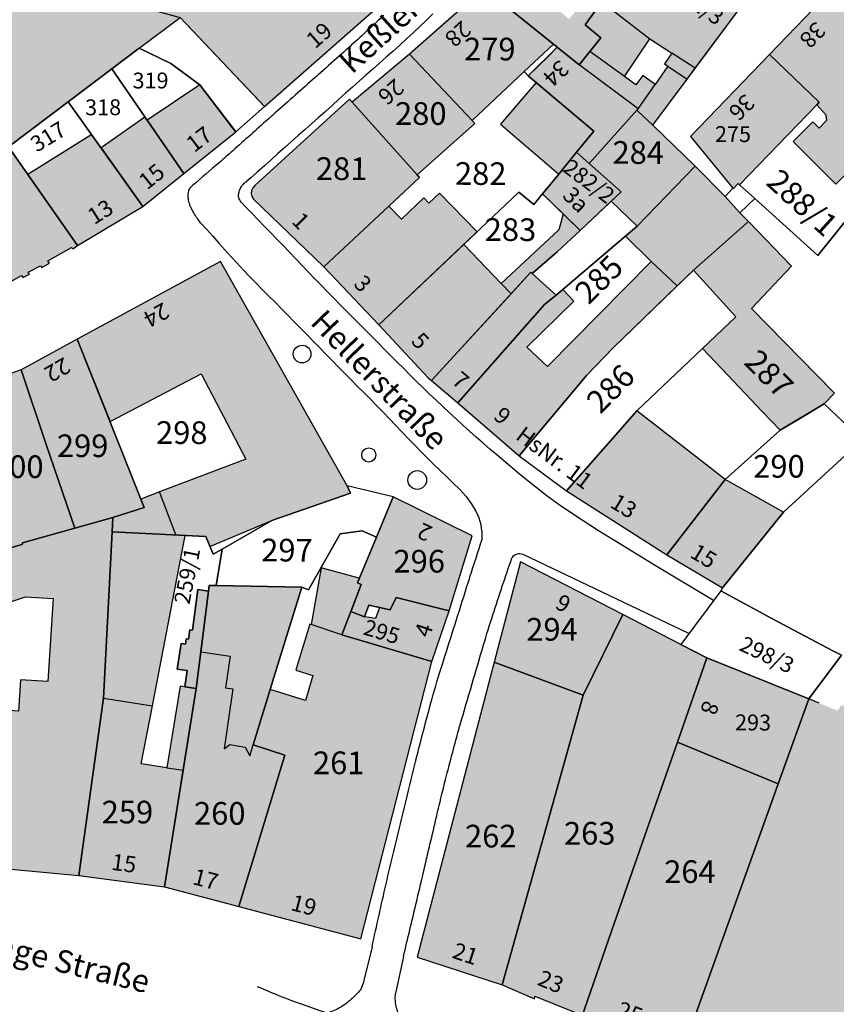
# Model space of a CAD drawing. Units: metres. Extents: x 4416564 to 4425696, y 5528693 to 5532257.
# Drawn here: x 4420330 to 4420420, y 5529015 to 5529124 of the extents above; entities that cross this region are included whole.
import ezdxf

# ---------------------------------------------------------------- set-up
doc = ezdxf.new("R2010")
doc.units = ezdxf.units.M
doc.layers.add('00_Flurstück', color=7, linetype='Continuous', lineweight=30, true_color=0x1f1f1f)
for name, color, linetype in [('00_Flurstücksnummer', 251, 'Continuous'), ('00_Gebäude', 251, 'Continuous'), ('00_Gebäude-FL', 254, 'Continuous'), ('00_Gebäudenummer', 251, 'Continuous'), ('00_Straßen', 253, 'Continuous'), ('00_Straßennamen', 251, 'Continuous')]:
    doc.layers.add(name, color=color, linetype=linetype)
doc.styles.add('Arial', font='arial.ttf')
doc.styles.add('Arial (bold)', font='arialbd.ttf')
doc.styles.add('Arial (italic)', font='ariali.ttf')

msp = doc.modelspace()

# ---------------------------------------------------------------- hatches: boundary and pattern name
at = {"layer": '00_Gebäude-FL'}
for points in [[(4420351.47, 5529144), (4420337.15, 5529127.07), (4420347.25, 5529124.3), (4420356.08, 5529114.97), (4420356.56, 5529114.46), (4420371.15, 5529127.32)], [(4420393.48, 5529125.98), (4420393.75, 5529126.02), (4420399.05, 5529121.93), (4420401.49, 5529120.36), (4420404.06, 5529118.71), (4420409.78, 5529126.4), (4420402.99, 5529131.39), (4420399.12, 5529134.08)], [(4420335.27, 5529098.94), (4420335.4, 5529098.77), (4420335.95, 5529099.16), (4420330.45, 5529106.98), (4420328.31, 5529110.02), (4420334.92, 5529115), (4420339.71, 5529118.62), (4420342.74, 5529120.91), (4420347.25, 5529124.3), (4420337.15, 5529127.07), (4420328.88, 5529131.11), (4420326.1, 5529132.94), (4420316.13, 5529125.61), (4420312.78, 5529122.88), (4420309.62, 5529120.31), (4420304.64, 5529115.83), (4420306.12, 5529113.04), (4420308.8, 5529108), (4420308.95, 5529107.71), (4420314.43, 5529100.27), (4420315.62, 5529098.66), (4420316.5, 5529096.7), (4420317.99, 5529094.05), (4420319.81, 5529090.81), (4420319.98, 5529090.4), (4420320.63, 5529090.73), (4420320.51, 5529090.95), (4420323.18, 5529092.46), (4420323.28, 5529092.26), (4420323.96, 5529092.6), (4420323.8, 5529092.8), (4420325.43, 5529093.6), (4420325.58, 5529093.41), (4420326.29, 5529093.72), (4420326.12, 5529093.91), (4420327.62, 5529094.69), (4420327.72, 5529094.48), (4420328.45, 5529094.82), (4420328.32, 5529095.03), (4420329.75, 5529095.83), (4420329.89, 5529095.63), (4420330.65, 5529096), (4420330.49, 5529096.2), (4420331.85, 5529096.92), (4420332, 5529096.73), (4420332.86, 5529097.18), (4420332.65, 5529097.45)], [(4420388.42, 5529121.33), (4420380.77, 5529127.51), (4420372.56, 5529120.25), (4420379.46, 5529112.93), (4420385.19, 5529118.32)], [(4420417.04, 5529112.79), (4420414.85, 5529110.6), (4420419.58, 5529105.89), (4420429.03, 5529115.37), (4420428.6, 5529117.81), (4420419.06, 5529127.28), (4420412.25, 5529120.21), (4420417.72, 5529114.94), (4420417.45, 5529114.66), (4420418.46, 5529113.54), (4420418.55, 5529112.92), (4420417.73, 5529112.1)], [(4420393.75, 5529126.02), (4420391.92, 5529123.47), (4420393.65, 5529122.05), (4420392.43, 5529120.53), (4420396.27, 5529117.77), (4420399.05, 5529121.93)], [(4420379.46, 5529112.93), (4420372.56, 5529120.25), (4420366.22, 5529114.96), (4420373.39, 5529106.95), (4420379.76, 5529112.61)], [(4420386.51, 5529117.11), (4420392.87, 5529111.75), (4420390.97, 5529109.43), (4420392.35, 5529108.2), (4420397.62, 5529114.08), (4420397.75, 5529114.23), (4420391.25, 5529119.05), (4420388.82, 5529121.01), (4420387.83, 5529120), (4420385.65, 5529117.84)], [(4420391.25, 5529119.05), (4420397.75, 5529114.23), (4420399.62, 5529116.9), (4420398.26, 5529117.89), (4420397.51, 5529116.87), (4420396.27, 5529117.77), (4420392.43, 5529120.53)], [(4420401.03, 5529118.93), (4420403.16, 5529117.5), (4420404.06, 5529118.71), (4420401.49, 5529120.36), (4420400.66, 5529119.18)], [(4420412.25, 5529120.21), (4420403.52, 5529111.15), (4420408.21, 5529105.47), (4420408.27, 5529105.42), (4420408.78, 5529105.99), (4420408.95, 5529105.84), (4420417.45, 5529114.66), (4420417.72, 5529114.94)], [(4420399.62, 5529116.9), (4420397.75, 5529114.23), (4420397.62, 5529114.08), (4420397.69, 5529114.01), (4420399.38, 5529112.42), (4420403.16, 5529117.5), (4420401.03, 5529118.93)], [(4420382.58, 5529112.54), (4420389, 5529107.02), (4420390.97, 5529109.43), (4420392.87, 5529111.75), (4420386.51, 5529117.11)], [(4420353.38, 5529111.66), (4420352.92, 5529112.27), (4420349.44, 5529116.86), (4420343.61, 5529112.95), (4420347.66, 5529107.07)], [(4420373.39, 5529106.95), (4420366.22, 5529114.96), (4420365.93, 5529115.29), (4420355.48, 5529105.77), (4420355.25, 5529105.52), (4420355.11, 5529105.21), (4420355.08, 5529104.88), (4420355.16, 5529104.55), (4420355.34, 5529104.26), (4420363.09, 5529096.81), (4420370.27, 5529103.5), (4420373.65, 5529106.66)], [(4420397.69, 5529114.01), (4420397.62, 5529114.08), (4420392.35, 5529108.2), (4420395.88, 5529105.05), (4420394.78, 5529104.02), (4420397.67, 5529101.27), (4420404.05, 5529107.88), (4420399.38, 5529112.42)], [(4420343.61, 5529112.95), (4420343.37, 5529113.29), (4420338.56, 5529109.9), (4420343.15, 5529103.45), (4420347.66, 5529107.07)], [(4420343.15, 5529103.45), (4420338.56, 5529109.9), (4420337.51, 5529111.37), (4420330.45, 5529106.98), (4420335.95, 5529099.16)], [(4420389, 5529107.02), (4420387.23, 5529104.86), (4420389.5, 5529102.62), (4420391.35, 5529100.79), (4420394.78, 5529104.02), (4420395.88, 5529105.05), (4420392.35, 5529108.2), (4420390.97, 5529109.43)], [(4420402.05, 5529094.68), (4420403.86, 5529096.43), (4420409.92, 5529101.8), (4420408.97, 5529102.75), (4420407.64, 5529104.2), (4420407.34, 5529104.53), (4420404.05, 5529107.88), (4420397.67, 5529101.27), (4420396.38, 5529100.18), (4420399.21, 5529097.37)], [(4420370.27, 5529103.5), (4420363.09, 5529096.81), (4420369.16, 5529090.4), (4420378.53, 5529099.27), (4420379.99, 5529100.65), (4420375.85, 5529104.93), (4420374.68, 5529103.8), (4420374.11, 5529104.39), (4420371.68, 5529102.04)], [(4420388.83, 5529098.43), (4420391.35, 5529100.79), (4420389.5, 5529102.62), (4420389.02, 5529100.87), (4420382.64, 5529094.97), (4420383.75, 5529093.81), (4420385.94, 5529096.2), (4420386.09, 5529096.04)], [(4420406.99, 5529085.55), (4420411.45, 5529080.85), (4420413.41, 5529078.78), (4420415.21, 5529079.86), (4420418.28, 5529081.69), (4420419.41, 5529082.88), (4420419.25, 5529083.04), (4420410.25, 5529092.2), (4420414.68, 5529096.88), (4420409.92, 5529101.8), (4420403.86, 5529096.43), (4420408.55, 5529091.28), (4420404.87, 5529087.79)], [(4420378.53, 5529099.27), (4420369.16, 5529090.4), (4420374.6, 5529084.57), (4420374.98, 5529084.25), (4420383.75, 5529093.81), (4420382.64, 5529094.97)], [(4420354.48, 5529075.59), (4420344.98, 5529071.98), (4420346.79, 5529067.23), (4420347.79, 5529067.17), (4420350.09, 5529067.05), (4420350.54, 5529065.96), (4420357.35, 5529068.84), (4420366.03, 5529071.84), (4420365.66, 5529072.63), (4420351.69, 5529097.38), (4420335.91, 5529088.8), (4420339.52, 5529079.74), (4420349.57, 5529084.99)], [(4420387.44, 5529092.64), (4420377.88, 5529081.81), (4420384.65, 5529075.97), (4420392.07, 5529084.8), (4420395.01, 5529087.87), (4420402.05, 5529094.68), (4420399.21, 5529097.37), (4420387.76, 5529085.81), (4420385.47, 5529087.93), (4420390.67, 5529093.01), (4420389.47, 5529094.31), (4420388.71, 5529093.66)], [(4420387.44, 5529092.64), (4420388.71, 5529093.66), (4420386.09, 5529096.04), (4420385.94, 5529096.2), (4420383.75, 5529093.81), (4420374.98, 5529084.25), (4420377.88, 5529081.81)], [(4420339.52, 5529079.74), (4420335.91, 5529088.8), (4420329.71, 5529085.42), (4420332.49, 5529077.2), (4420335.62, 5529067.97), (4420339.84, 5529069.14), (4420343.3, 5529070.25), (4420342.92, 5529071.19)], [(4420328.39, 5529065.76), (4420329.84, 5529066.19), (4420329.85, 5529066.37), (4420335.62, 5529067.97), (4420332.49, 5529077.2), (4420329.71, 5529085.42), (4420323.28, 5529083.21), (4420325.43, 5529075.89), (4420326.56, 5529072.01)], [(4420389.85, 5529072.08), (4420400.94, 5529065.05), (4420407.34, 5529073.34), (4420405.67, 5529074.65), (4420400.4, 5529078.75), (4420397.63, 5529080.91), (4420395.02, 5529077.95)], [(4420343.3, 5529070.25), (4420339.84, 5529069.14), (4420339.75, 5529067.59), (4420346.79, 5529067.23), (4420344.98, 5529071.98), (4420342.92, 5529071.19)], [(4420367.01, 5529062.45), (4420366.8, 5529061.94), (4420367.2, 5529061.75), (4420366.17, 5529059.04), (4420366.07, 5529058.78), (4420367.58, 5529058.21), (4420368.07, 5529059.48), (4420369.24, 5529059.23), (4420370.41, 5529058.99), (4420371.07, 5529060.32), (4420376.92, 5529058.86), (4420379.47, 5529067.13), (4420370.74, 5529071.42), (4420368.89, 5529066.97)], [(4420338.79, 5529049.25), (4420344.19, 5529048.39), (4420347.79, 5529067.17), (4420346.79, 5529067.23), (4420339.75, 5529067.59)], [(4420366.8, 5529061.94), (4420367.01, 5529062.45), (4420362.81, 5529063.62), (4420361.69, 5529057.37), (4420365.09, 5529056.22), (4420366.07, 5529058.78), (4420366.17, 5529059.04), (4420367.2, 5529061.75)], [(4420352.24, 5529050.38), (4420353.07, 5529050.25), (4420352.09, 5529043.63), (4420352.73, 5529044.12), (4420354.42, 5529043.83), (4420354.95, 5529042.88), (4420355.31, 5529044.08), (4420357.19, 5529050.18), (4420358.04, 5529052.94), (4420358.19, 5529053.43), (4420360.67, 5529061.49), (4420351.21, 5529061.66), (4420350.47, 5529061.65), (4420350.39, 5529061.05), (4420349.54, 5529054.33), (4420352.75, 5529053.86)], [(4420349.19, 5529061.23), (4420348.61, 5529056.73), (4420348.32, 5529056.77), (4420348.19, 5529055.75), (4420347.93, 5529055.79), (4420347.86, 5529055.19), (4420347.35, 5529055.25), (4420346.93, 5529052.44), (4420348.01, 5529052.29), (4420347.77, 5529050.48), (4420349.01, 5529050.3), (4420349.54, 5529054.33), (4420350.39, 5529061.05)], [(4420368.8, 5529058.02), (4420367.58, 5529058.21), (4420366.07, 5529058.78), (4420365.09, 5529056.22), (4420375.02, 5529053.28), (4420376.92, 5529058.86), (4420371.07, 5529060.32), (4420370.41, 5529058.99), (4420369.24, 5529059.23)], [(4420386.34, 5529016.08), (4420386.38, 5529016.36), (4420391.47, 5529014.32), (4420391.37, 5529014.05), (4420391.52, 5529013.99), (4420394.83, 5529023.53), (4420397.11, 5529030.09), (4420398.51, 5529034.11), (4420402.09, 5529044.39), (4420405.33, 5529053.7), (4420402.46, 5529055.17), (4420396.06, 5529058.47), (4420391.68, 5529049.56), (4420382.77, 5529017.61)], [(4420375.02, 5529053.28), (4420365.09, 5529056.22), (4420361.69, 5529057.37), (4420361.57, 5529057.41), (4420360.16, 5529052.83), (4420360.01, 5529052.33), (4420361.9, 5529051.75), (4420361.06, 5529048.99), (4420357.19, 5529050.18), (4420355.31, 5529044.08), (4420358.79, 5529042.96), (4420353.73, 5529026.25), (4420367.19, 5529022.7)], [(4420355.31, 5529044.08), (4420354.95, 5529042.88), (4420354.42, 5529043.83), (4420352.73, 5529044.12), (4420352.09, 5529043.63), (4420353.07, 5529050.25), (4420352.24, 5529050.38), (4420352.75, 5529053.86), (4420349.54, 5529054.33), (4420349.01, 5529050.3), (4420347.58, 5529041.3), (4420345.53, 5529028.42), (4420353.73, 5529026.25), (4420358.79, 5529042.96)], [(4420347.77, 5529050.48), (4420347.25, 5529050.55), (4420345.8, 5529041.57), (4420347.58, 5529041.3), (4420349.01, 5529050.3)], [(4420344.19, 5529048.39), (4420338.79, 5529049.25), (4420336.07, 5529029.67), (4420345.53, 5529028.42), (4420347.58, 5529041.3), (4420345.8, 5529041.57), (4420342.96, 5529041.99)], [(4420416.58, 5529049.15), (4420413.22, 5529039.78), (4420402.47, 5529009.8), (4420423.7, 5529002.1), (4420429.26, 5529014.48), (4420436.79, 5529031.22), (4420440.52, 5529038.62), (4420420.2, 5529048.48), (4420419.75, 5529047.86), (4420417.71, 5529048.69)], [(4420394.83, 5529023.53), (4420391.52, 5529013.99), (4420392.75, 5529013.48), (4420392.84, 5529013.73), (4420402.47, 5529009.8), (4420413.22, 5529039.78), (4420402.09, 5529044.39), (4420398.51, 5529034.11), (4420397.11, 5529030.09)]]:
    msp.add_hatch(color=256, dxfattribs=at).paths.add_polyline_path(points)
h = msp.add_hatch(color=256, dxfattribs=at)
h.paths.add_polyline_path([(4420384.52, 5529133.09), (4420380.39, 5529127.76), (4420380.77, 5529127.51), (4420388.42, 5529121.33), (4420388.82, 5529121.01), (4420391.25, 5529119.05), (4420392.43, 5529120.53), (4420393.65, 5529122.05), (4420391.92, 5529123.47), (4420393.75, 5529126.02), (4420393.48, 5529125.98)])
h.paths.add_polyline_path([(4420390.04, 5529126.89), (4420391.46, 5529125.73), (4420390.16, 5529124.12), (4420388.73, 5529125.28)])
h = msp.add_hatch(color=256, dxfattribs=at)
h.paths.add_polyline_path([(4420339.84, 5529069.14), (4420335.62, 5529067.97), (4420329.85, 5529066.37), (4420329.84, 5529066.19), (4420328.39, 5529065.76), (4420315.97, 5529062.13), (4420316.27, 5529058.13), (4420316.67, 5529052.8), (4420316.96, 5529048.94), (4420316.94, 5529047.21), (4420316.72, 5529031.49), (4420336.07, 5529029.67), (4420338.79, 5529049.25), (4420339.75, 5529067.59)])
h.paths.add_polyline_path([(4420330.19, 5529060.42), (4420333.23, 5529060.23), (4420332.65, 5529051.07), (4420329.63, 5529051.26), (4420329.41, 5529047.8), (4420326.96, 5529048), (4420327.14, 5529050.34), (4420323.61, 5529050.62), (4420323.59, 5529050.36), (4420320.97, 5529050.57), (4420321.51, 5529057.55)])

# ---------------------------------------------------------------- linework, layer by layer
at = {"layer": '00_Flurstück', "flags": 128}
for points in [[(4420337.15, 5529127.07), (4420347.25, 5529124.3), (4420356.56, 5529114.46), (4420371.15, 5529127.32), (4420351.47, 5529144), (4420337.15, 5529127.07)], [(4420385.65, 5529117.84), (4420392.87, 5529111.75), (4420390.97, 5529109.43), (4420392.35, 5529108.2), (4420397.62, 5529114.08), (4420397.69, 5529114.01), (4420399.38, 5529112.42), (4420403.16, 5529117.5), (4420409.78, 5529126.4), (4420402.99, 5529131.39), (4420399.12, 5529134.08), (4420393.48, 5529125.98), (4420393.75, 5529126.02), (4420391.92, 5529123.47), (4420393.65, 5529122.05), (4420391.25, 5529119.05), (4420388.82, 5529121.01), (4420385.65, 5529117.84)], [(4420393.75, 5529126.02), (4420393.48, 5529125.98), (4420384.52, 5529133.09), (4420380.39, 5529127.76), (4420380.77, 5529127.51), (4420388.42, 5529121.33), (4420388.82, 5529121.01), (4420391.25, 5529119.05), (4420393.65, 5529122.05), (4420391.92, 5529123.47), (4420393.75, 5529126.02)], [(4420410.63, 5529104.32), (4420417.58, 5529098.04), (4420421.33, 5529102.72), (4420423.09, 5529101.59), (4420431.96, 5529095.82), (4420436.34, 5529110.52), (4420437.14, 5529110.2), (4420438.35, 5529114.85), (4420434.27, 5529117.28), (4420435.68, 5529121.86), (4420421.88, 5529129.62), (4420421.63, 5529129.76), (4420419.06, 5529127.28), (4420412.25, 5529120.21), (4420417.72, 5529114.94), (4420417.45, 5529114.66), (4420408.95, 5529105.84), (4420410.63, 5529104.32)], [(4420385.19, 5529118.32), (4420385.65, 5529117.84), (4420388.82, 5529121.01), (4420388.42, 5529121.33), (4420380.77, 5529127.51), (4420372.56, 5529120.25), (4420379.46, 5529112.93), (4420385.19, 5529118.32)], [(4420353.38, 5529111.66), (4420349.44, 5529116.86), (4420346.22, 5529119.23), (4420342.74, 5529120.91), (4420339.71, 5529118.62), (4420347.66, 5529107.07), (4420353.38, 5529111.66)], [(4420372.56, 5529120.25), (4420366.22, 5529114.96), (4420373.39, 5529106.95), (4420379.76, 5529112.61), (4420379.46, 5529112.93), (4420372.56, 5529120.25)], [(4420408.21, 5529105.47), (4420408.27, 5529105.42), (4420408.78, 5529105.99), (4420408.95, 5529105.84), (4420417.45, 5529114.66), (4420417.72, 5529114.94), (4420412.25, 5529120.21), (4420403.52, 5529111.15), (4420408.21, 5529105.47)], [(4420347.66, 5529107.07), (4420339.71, 5529118.62), (4420334.92, 5529115), (4420343.15, 5529103.45), (4420347.66, 5529107.07)], [(4420384.61, 5529105.02), (4420386.26, 5529103.68), (4420387.23, 5529104.86), (4420389, 5529107.02), (4420390.97, 5529109.43), (4420392.87, 5529111.75), (4420385.65, 5529117.84), (4420385.19, 5529118.32), (4420379.46, 5529112.93), (4420379.76, 5529112.61), (4420373.39, 5529106.95), (4420373.65, 5529106.66), (4420363.09, 5529096.81), (4420369.16, 5529090.4), (4420384.61, 5529105.02)], [(4420343.15, 5529103.45), (4420334.92, 5529115), (4420328.31, 5529110.02), (4420335.95, 5529099.16), (4420343.15, 5529103.45)], [(4420373.39, 5529106.95), (4420366.22, 5529114.96), (4420365.93, 5529115.29), (4420355.48, 5529105.77), (4420355.25, 5529105.52), (4420355.11, 5529105.21), (4420355.08, 5529104.88), (4420355.16, 5529104.55), (4420355.34, 5529104.26), (4420363.09, 5529096.81), (4420373.65, 5529106.66), (4420373.39, 5529106.95)], [(4420392.35, 5529108.2), (4420395.88, 5529105.05), (4420391.35, 5529100.79), (4420388.83, 5529098.43), (4420386.09, 5529096.04), (4420385.94, 5529096.2), (4420374.98, 5529084.25), (4420377.88, 5529081.81), (4420387.44, 5529092.64), (4420388.71, 5529093.66), (4420397.67, 5529101.27), (4420404.05, 5529107.88), (4420399.38, 5529112.42), (4420397.69, 5529114.01), (4420397.62, 5529114.08), (4420392.35, 5529108.2)], [(4420389, 5529107.02), (4420387.23, 5529104.86), (4420391.35, 5529100.79), (4420395.88, 5529105.05), (4420392.35, 5529108.2), (4420390.97, 5529109.43), (4420389, 5529107.02)], [(4420388.71, 5529093.66), (4420387.44, 5529092.64), (4420377.88, 5529081.81), (4420384.65, 5529075.97), (4420392.07, 5529084.8), (4420395.01, 5529087.87), (4420403.86, 5529096.43), (4420409.92, 5529101.8), (4420408.97, 5529102.75), (4420407.34, 5529104.53), (4420404.05, 5529107.88), (4420397.67, 5529101.27), (4420388.71, 5529093.66)], [(4420385.94, 5529096.2), (4420386.09, 5529096.04), (4420388.83, 5529098.43), (4420391.35, 5529100.79), (4420387.23, 5529104.86), (4420386.26, 5529103.68), (4420384.61, 5529105.02), (4420369.16, 5529090.4), (4420374.6, 5529084.57), (4420374.98, 5529084.25), (4420385.94, 5529096.2)], [(4420408.95, 5529105.84), (4420408.78, 5529105.99), (4420408.27, 5529105.42), (4420408.21, 5529105.47), (4420407.34, 5529104.53), (4420408.97, 5529102.75), (4420410.63, 5529104.32), (4420408.95, 5529105.84)], [(4420410.25, 5529092.2), (4420419.41, 5529082.88), (4420418.28, 5529081.69), (4420422.46, 5529077.7), (4420427.94, 5529082.72), (4420428.65, 5529084.7), (4420431.96, 5529095.82), (4420423.09, 5529101.59), (4420421.33, 5529102.72), (4420417.58, 5529098.04), (4420410.63, 5529104.32), (4420408.97, 5529102.75), (4420409.92, 5529101.8), (4420414.68, 5529096.88), (4420410.25, 5529092.2)], [(4420404.87, 5529087.79), (4420397.63, 5529080.91), (4420395.02, 5529077.95), (4420389.85, 5529072.08), (4420400.94, 5529065.05), (4420407.34, 5529073.34), (4420413.41, 5529078.78), (4420418.28, 5529081.69), (4420419.41, 5529082.88), (4420410.25, 5529092.2), (4420414.68, 5529096.88), (4420409.92, 5529101.8), (4420403.86, 5529096.43), (4420408.55, 5529091.28), (4420404.87, 5529087.79)], [(4420335.91, 5529088.8), (4420343.3, 5529070.25), (4420339.84, 5529069.14), (4420339.75, 5529067.59), (4420350.09, 5529067.05), (4420350.89, 5529065.1), (4420351.88, 5529065.67), (4420357.35, 5529068.84), (4420366.03, 5529071.84), (4420365.66, 5529072.63), (4420351.69, 5529097.38), (4420335.91, 5529088.8)], [(4420384.65, 5529075.97), (4420389.85, 5529072.08), (4420395.02, 5529077.95), (4420397.63, 5529080.91), (4420404.87, 5529087.79), (4420408.55, 5529091.28), (4420403.86, 5529096.43), (4420395.01, 5529087.87), (4420392.07, 5529084.8), (4420384.65, 5529075.97)], [(4420332.49, 5529077.2), (4420335.62, 5529067.97), (4420339.84, 5529069.14), (4420343.3, 5529070.25), (4420335.91, 5529088.8), (4420329.71, 5529085.42), (4420332.49, 5529077.2)], [(4420326.56, 5529072.01), (4420328.39, 5529065.76), (4420329.84, 5529066.19), (4420329.85, 5529066.37), (4420335.62, 5529067.97), (4420332.49, 5529077.2), (4420329.71, 5529085.42), (4420323.28, 5529083.21), (4420325.43, 5529075.89), (4420326.56, 5529072.01)], [(4420400.94, 5529065.05), (4420407.08, 5529061.4), (4420413.78, 5529069.73), (4420422.46, 5529077.7), (4420418.28, 5529081.69), (4420413.41, 5529078.78), (4420407.34, 5529073.34), (4420400.94, 5529065.05)], [(4420370.74, 5529071.42), (4420365.66, 5529072.63), (4420366.03, 5529071.84), (4420357.35, 5529068.84), (4420351.88, 5529065.67), (4420351.21, 5529061.66), (4420360.67, 5529061.49), (4420361.39, 5529061.17), (4420364.91, 5529067.37), (4420367.33, 5529067.67), (4420368.89, 5529066.97), (4420370.74, 5529071.42)], [(4420370.41, 5529058.99), (4420371.07, 5529060.32), (4420376.92, 5529058.86), (4420379.47, 5529067.13), (4420370.74, 5529071.42), (4420368.89, 5529066.97), (4420366.8, 5529061.94), (4420367.2, 5529061.75), (4420366.07, 5529058.78), (4420367.58, 5529058.21), (4420368.07, 5529059.48), (4420370.41, 5529058.99)], [(4420338.79, 5529049.25), (4420339.75, 5529067.59), (4420339.84, 5529069.14), (4420335.62, 5529067.97), (4420329.85, 5529066.37), (4420329.84, 5529066.19), (4420328.39, 5529065.76), (4420315.97, 5529062.13), (4420316.96, 5529048.94), (4420316.72, 5529031.49), (4420336.07, 5529029.67), (4420338.79, 5529049.25)], [(4420345.53, 5529028.42), (4420349.01, 5529050.3), (4420347.77, 5529050.48), (4420348.01, 5529052.29), (4420346.93, 5529052.44), (4420347.35, 5529055.25), (4420347.86, 5529055.19), (4420347.93, 5529055.79), (4420348.19, 5529055.75), (4420348.32, 5529056.77), (4420348.61, 5529056.73), (4420349.19, 5529061.23), (4420350.39, 5529061.05), (4420350.47, 5529061.65), (4420351.21, 5529061.66), (4420351.88, 5529065.67), (4420350.89, 5529065.1), (4420350.09, 5529067.05), (4420339.75, 5529067.59), (4420338.79, 5529049.25), (4420336.07, 5529029.67), (4420345.53, 5529028.42)], [(4420366.07, 5529058.78), (4420367.2, 5529061.75), (4420366.8, 5529061.94), (4420368.89, 5529066.97), (4420367.33, 5529067.67), (4420364.91, 5529067.37), (4420361.39, 5529061.17), (4420360.67, 5529061.49), (4420358.19, 5529053.43), (4420355.31, 5529044.08), (4420358.79, 5529042.96), (4420353.73, 5529026.25), (4420367.19, 5529022.7), (4420375.02, 5529053.28), (4420365.09, 5529056.22), (4420366.07, 5529058.78)], [(4420391.68, 5529049.56), (4420396.06, 5529058.47), (4420384.79, 5529064.28), (4420381.89, 5529053.19), (4420391.68, 5529049.56)], [(4420351.21, 5529061.66), (4420350.47, 5529061.65), (4420350.39, 5529061.05), (4420349.01, 5529050.3), (4420345.53, 5529028.42), (4420353.73, 5529026.25), (4420358.79, 5529042.96), (4420355.31, 5529044.08), (4420358.19, 5529053.43), (4420360.67, 5529061.49), (4420351.21, 5529061.66)], [(4420347.35, 5529055.25), (4420346.93, 5529052.44), (4420348.01, 5529052.29), (4420347.77, 5529050.48), (4420349.01, 5529050.3), (4420350.39, 5529061.05), (4420349.19, 5529061.23), (4420348.61, 5529056.73), (4420348.32, 5529056.77), (4420348.19, 5529055.75), (4420347.93, 5529055.79), (4420347.86, 5529055.19), (4420347.35, 5529055.25)], [(4420406.87, 5529061.08), (4420402.46, 5529055.17), (4420405.33, 5529053.7), (4420416.58, 5529049.15), (4420420.18, 5529053.97), (4420419.25, 5529054.46), (4420412.5, 5529058.03), (4420407.77, 5529060.59), (4420406.87, 5529061.08)], [(4420367.58, 5529058.21), (4420366.07, 5529058.78), (4420365.09, 5529056.22), (4420375.02, 5529053.28), (4420376.92, 5529058.86), (4420371.07, 5529060.32), (4420370.41, 5529058.99), (4420368.07, 5529059.48), (4420367.58, 5529058.21)], [(4420386.34, 5529016.08), (4420386.38, 5529016.36), (4420391.47, 5529014.32), (4420391.37, 5529014.05), (4420391.52, 5529013.99), (4420394.83, 5529023.53), (4420397.11, 5529030.09), (4420398.51, 5529034.11), (4420402.09, 5529044.39), (4420405.33, 5529053.7), (4420402.46, 5529055.17), (4420396.06, 5529058.47), (4420391.68, 5529049.56), (4420382.77, 5529017.61), (4420386.34, 5529016.08)], [(4420391.68, 5529049.56), (4420381.89, 5529053.19), (4420373.39, 5529020.67), (4420382.77, 5529017.61), (4420391.68, 5529049.56)], [(4420402.09, 5529044.39), (4420413.22, 5529039.78), (4420416.58, 5529049.15), (4420405.33, 5529053.7), (4420402.09, 5529044.39)], [(4420394.83, 5529023.53), (4420391.52, 5529013.99), (4420392.75, 5529013.48), (4420392.84, 5529013.73), (4420402.47, 5529009.8), (4420413.22, 5529039.78), (4420402.09, 5529044.39), (4420398.51, 5529034.11), (4420397.11, 5529030.09), (4420394.83, 5529023.53)]]:
    msp.add_lwpolyline(points, close=True, dxfattribs=at)
for points in [[(4420328.32, 5529095.03), (4420329.75, 5529095.83), (4420329.89, 5529095.63), (4420330.65, 5529096), (4420330.49, 5529096.2), (4420331.85, 5529096.92), (4420332, 5529096.73), (4420332.86, 5529097.18), (4420332.65, 5529097.45), (4420335.27, 5529098.94), (4420335.4, 5529098.77), (4420335.95, 5529099.16), (4420328.31, 5529110.02), (4420334.92, 5529115), (4420339.71, 5529118.62), (4420342.74, 5529120.91), (4420346.22, 5529119.23), (4420349.44, 5529116.86), (4420353.38, 5529111.66), (4420356.56, 5529114.46), (4420347.25, 5529124.3)], [(4420422.46, 5529077.7), (4420413.78, 5529069.73), (4420407.08, 5529061.4), (4420407.08, 5529061.4), (4420406.87, 5529061.08), (4420407.77, 5529060.59), (4420412.5, 5529058.03), (4420419.25, 5529054.46), (4420420.18, 5529053.97), (4420416.58, 5529049.15), (4420413.22, 5529039.78), (4420402.47, 5529009.8)]]:
    msp.add_lwpolyline(points, dxfattribs=at)
at = {"layer": '00_Gebäude'}
for p, q in [((4420380.77, 5529127.51), (4420372.56, 5529120.25)), ((4420396.27, 5529117.77), (4420399.05, 5529121.93)), ((4420401.03, 5529118.93), (4420399.62, 5529116.9)), ((4420386.51, 5529117.11), (4420382.58, 5529112.54)), ((4420399.38, 5529112.42), (4420403.16, 5529117.5)), ((4420397.69, 5529114.01), (4420397.62, 5529114.08)), ((4420347.66, 5529107.07), (4420353.38, 5529111.66)), ((4420391.35, 5529100.79), (4420394.78, 5529104.02)), ((4420386.09, 5529096.04), (4420388.83, 5529098.43)), ((4420363.09, 5529096.81), (4420369.16, 5529090.4)), ((4420402.05, 5529094.68), (4420403.86, 5529096.43)), ((4420329.71, 5529085.42), (4420323.28, 5529083.21)), ((4420342.92, 5529071.19), (4420339.52, 5529079.74)), ((4420354.48, 5529075.59), (4420344.98, 5529071.98)), ((4420389.85, 5529072.08), (4420400.94, 5529065.05)), ((4420350.39, 5529061.05), (4420349.19, 5529061.23)), ((4420369.24, 5529059.23), (4420368.8, 5529058.02)), ((4420368.8, 5529058.02), (4420367.58, 5529058.21)), ((4420417.71, 5529048.69), (4420416.58, 5529049.15)), ((4420336.07, 5529029.67), (4420345.53, 5529028.42)), ((4420382.77, 5529017.61), (4420386.34, 5529016.08))]:
    msp.add_line(p, q, dxfattribs=at)
at = {"layer": '00_Gebäude', "flags": 128}
for points in [[(4420404.06, 5529118.71), (4420409.78, 5529126.4), (4420402.99, 5529131.39), (4420399.12, 5529134.08), (4420393.48, 5529125.98)], [(4420393.48, 5529125.98), (4420384.52, 5529133.09), (4420380.39, 5529127.76), (4420380.77, 5529127.51), (4420388.42, 5529121.33), (4420388.82, 5529121.01)], [(4420337.15, 5529127.07), (4420347.25, 5529124.3), (4420356.08, 5529114.97), (4420356.56, 5529114.46), (4420371.15, 5529127.32)], [(4420417.04, 5529112.79), (4420414.85, 5529110.6), (4420419.58, 5529105.89), (4420429.03, 5529115.37), (4420428.6, 5529117.81), (4420419.06, 5529127.28), (4420412.25, 5529120.21)], [(4420393.75, 5529126.02), (4420391.92, 5529123.47), (4420393.65, 5529122.05), (4420392.43, 5529120.53)], [(4420393.48, 5529125.98), (4420393.75, 5529126.02), (4420399.05, 5529121.93), (4420401.49, 5529120.36)], [(4420330.45, 5529106.98), (4420328.31, 5529110.02), (4420334.92, 5529115), (4420339.71, 5529118.62), (4420342.74, 5529120.91), (4420347.25, 5529124.3)], [(4420379.46, 5529112.93), (4420385.19, 5529118.32), (4420388.42, 5529121.33)], [(4420397.75, 5529114.23), (4420399.62, 5529116.9), (4420398.26, 5529117.89), (4420397.51, 5529116.87), (4420396.27, 5529117.77), (4420392.43, 5529120.53), (4420391.25, 5529119.05)], [(4420353.38, 5529111.66), (4420352.92, 5529112.27), (4420349.44, 5529116.86), (4420343.61, 5529112.95)], [(4420366.22, 5529114.96), (4420365.93, 5529115.29), (4420355.48, 5529105.77), (4420355.25, 5529105.52), (4420355.11, 5529105.21), (4420355.08, 5529104.88), (4420355.16, 5529104.55), (4420355.34, 5529104.26), (4420363.09, 5529096.81), (4420370.27, 5529103.5), (4420373.65, 5529106.66), (4420373.39, 5529106.95)], [(4420404.05, 5529107.88), (4420399.38, 5529112.42), (4420397.69, 5529114.01)], [(4420417.45, 5529114.66), (4420418.46, 5529113.54), (4420418.55, 5529112.92), (4420417.73, 5529112.1), (4420417.04, 5529112.79)], [(4420382.58, 5529112.54), (4420389, 5529107.02), (4420390.97, 5529109.43)], [(4420338.56, 5529109.9), (4420337.51, 5529111.37), (4420330.45, 5529106.98), (4420335.95, 5529099.16), (4420343.15, 5529103.45)], [(4420392.35, 5529108.2), (4420395.88, 5529105.05), (4420394.78, 5529104.02), (4420397.67, 5529101.27)], [(4420409.92, 5529101.8), (4420408.97, 5529102.75), (4420407.64, 5529104.2), (4420407.34, 5529104.53), (4420404.05, 5529107.88), (4420397.67, 5529101.27), (4420396.38, 5529100.18), (4420399.21, 5529097.37)], [(4420389, 5529107.02), (4420387.23, 5529104.86), (4420389.5, 5529102.62)], [(4420378.53, 5529099.27), (4420379.99, 5529100.65), (4420375.85, 5529104.93), (4420374.68, 5529103.8), (4420374.11, 5529104.39), (4420371.68, 5529102.04), (4420370.27, 5529103.5)], [(4420388.83, 5529098.43), (4420391.35, 5529100.79), (4420389.5, 5529102.62), (4420389.02, 5529100.87), (4420382.64, 5529094.97)], [(4420328.32, 5529095.03), (4420329.75, 5529095.83), (4420329.89, 5529095.63), (4420330.65, 5529096), (4420330.49, 5529096.2), (4420331.85, 5529096.92), (4420332, 5529096.73), (4420332.86, 5529097.18), (4420332.65, 5529097.45), (4420335.27, 5529098.94)], [(4420335.27, 5529098.94), (4420335.4, 5529098.77), (4420335.95, 5529099.16)], [(4420378.53, 5529099.27), (4420369.16, 5529090.4), (4420374.6, 5529084.57), (4420374.98, 5529084.25)], [(4420383.75, 5529093.81), (4420382.64, 5529094.97), (4420378.53, 5529099.27)], [(4420346.79, 5529067.23), (4420347.79, 5529067.17), (4420350.09, 5529067.05), (4420350.54, 5529065.96), (4420357.35, 5529068.84), (4420366.03, 5529071.84), (4420365.66, 5529072.63), (4420351.69, 5529097.38), (4420335.91, 5529088.8), (4420339.52, 5529079.74), (4420349.57, 5529084.99), (4420354.48, 5529075.59)], [(4420388.71, 5529093.66), (4420386.09, 5529096.04), (4420385.94, 5529096.2), (4420383.75, 5529093.81), (4420374.98, 5529084.25), (4420377.88, 5529081.81)], [(4420335.91, 5529088.8), (4420329.71, 5529085.42), (4420332.49, 5529077.2), (4420335.62, 5529067.97), (4420339.84, 5529069.14)], [(4420407.34, 5529073.34), (4420405.67, 5529074.65), (4420400.4, 5529078.75), (4420397.63, 5529080.91), (4420395.02, 5529077.95), (4420389.85, 5529072.08)], [(4420316.72, 5529031.49), (4420336.07, 5529029.67), (4420338.79, 5529049.25), (4420339.75, 5529067.59)], [(4420328.39, 5529065.76), (4420329.84, 5529066.19), (4420329.85, 5529066.37), (4420335.62, 5529067.97)], [(4420338.79, 5529049.25), (4420344.19, 5529048.39), (4420347.79, 5529067.17)], [(4420367.01, 5529062.45), (4420362.81, 5529063.62), (4420361.69, 5529057.37)], [(4420349.19, 5529061.23), (4420348.61, 5529056.73), (4420348.32, 5529056.77), (4420348.19, 5529055.75), (4420347.93, 5529055.79), (4420347.86, 5529055.19), (4420347.35, 5529055.25), (4420346.93, 5529052.44), (4420348.01, 5529052.29), (4420347.77, 5529050.48), (4420349.01, 5529050.3), (4420349.54, 5529054.33)], [(4420320.97, 5529050.57), (4420321.51, 5529057.55), (4420330.19, 5529060.42), (4420333.23, 5529060.23), (4420332.65, 5529051.07), (4420329.63, 5529051.26), (4420329.41, 5529047.8), (4420326.96, 5529048), (4420327.14, 5529050.34)], [(4420366.07, 5529058.78), (4420365.09, 5529056.22), (4420375.02, 5529053.28), (4420376.92, 5529058.86)], [(4420405.33, 5529053.7), (4420402.46, 5529055.17), (4420396.06, 5529058.47)], [(4420365.09, 5529056.22), (4420361.69, 5529057.37), (4420361.57, 5529057.41), (4420360.16, 5529052.83), (4420360.01, 5529052.33), (4420361.9, 5529051.75), (4420361.06, 5529048.99), (4420357.19, 5529050.18)], [(4420355.31, 5529044.08), (4420358.79, 5529042.96), (4420353.73, 5529026.25), (4420367.19, 5529022.7), (4420375.02, 5529053.28)], [(4420381.89, 5529053.19), (4420373.39, 5529020.67), (4420382.77, 5529017.61), (4420391.68, 5529049.56)], [(4420349.01, 5529050.3), (4420347.58, 5529041.3), (4420345.53, 5529028.42), (4420353.73, 5529026.25)], [(4420347.77, 5529050.48), (4420347.25, 5529050.55), (4420345.8, 5529041.57), (4420347.58, 5529041.3)], [(4420345.8, 5529041.57), (4420342.96, 5529041.99), (4420344.19, 5529048.39)], [(4420386.34, 5529016.08), (4420386.38, 5529016.36), (4420391.47, 5529014.32), (4420391.37, 5529014.05), (4420391.52, 5529013.99), (4420394.83, 5529023.53), (4420397.11, 5529030.09), (4420398.51, 5529034.11), (4420402.09, 5529044.39)], [(4420391.52, 5529013.99), (4420392.75, 5529013.48), (4420392.84, 5529013.73), (4420402.47, 5529009.8), (4420413.22, 5529039.78)]]:
    msp.add_lwpolyline(points, dxfattribs=at)
for points in [[(4420379.46, 5529112.93), (4420372.56, 5529120.25), (4420366.22, 5529114.96), (4420373.39, 5529106.95), (4420379.76, 5529112.61), (4420379.46, 5529112.93)], [(4420386.51, 5529117.11), (4420392.87, 5529111.75), (4420390.97, 5529109.43), (4420392.35, 5529108.2), (4420397.62, 5529114.08), (4420397.75, 5529114.23), (4420391.25, 5529119.05), (4420388.82, 5529121.01), (4420387.83, 5529120), (4420385.65, 5529117.84), (4420386.51, 5529117.11)], [(4420401.03, 5529118.93), (4420403.16, 5529117.5), (4420404.06, 5529118.71), (4420401.49, 5529120.36), (4420400.66, 5529119.18), (4420401.03, 5529118.93)], [(4420412.25, 5529120.21), (4420403.52, 5529111.15), (4420408.21, 5529105.47), (4420408.27, 5529105.42), (4420408.78, 5529105.99), (4420408.95, 5529105.84), (4420417.45, 5529114.66), (4420417.72, 5529114.94), (4420412.25, 5529120.21)], [(4420343.61, 5529112.95), (4420343.37, 5529113.29), (4420338.56, 5529109.9), (4420343.15, 5529103.45), (4420347.66, 5529107.07), (4420343.61, 5529112.95)], [(4420406.99, 5529085.55), (4420411.45, 5529080.85), (4420413.41, 5529078.78), (4420415.21, 5529079.86), (4420418.28, 5529081.69), (4420419.41, 5529082.88), (4420419.25, 5529083.04), (4420410.25, 5529092.2), (4420414.68, 5529096.88), (4420409.92, 5529101.8), (4420403.86, 5529096.43), (4420408.55, 5529091.28), (4420404.87, 5529087.79), (4420406.99, 5529085.55)], [(4420387.44, 5529092.64), (4420377.88, 5529081.81), (4420384.65, 5529075.97), (4420392.07, 5529084.8), (4420395.01, 5529087.87), (4420402.05, 5529094.68), (4420399.21, 5529097.37), (4420387.76, 5529085.81), (4420385.47, 5529087.93), (4420390.67, 5529093.01), (4420389.47, 5529094.31), (4420388.71, 5529093.66), (4420387.44, 5529092.64)], [(4420400.94, 5529065.05), (4420407.08, 5529061.4), (4420413.78, 5529069.73), (4420407.34, 5529073.34), (4420400.94, 5529065.05)], [(4420343.3, 5529070.25), (4420339.84, 5529069.14), (4420339.75, 5529067.59), (4420346.79, 5529067.23), (4420344.98, 5529071.98), (4420342.92, 5529071.19), (4420343.3, 5529070.25)], [(4420367.01, 5529062.45), (4420366.8, 5529061.94), (4420367.2, 5529061.75), (4420366.17, 5529059.04), (4420366.07, 5529058.78), (4420367.58, 5529058.21), (4420368.07, 5529059.48), (4420369.24, 5529059.23), (4420370.41, 5529058.99), (4420371.07, 5529060.32), (4420376.92, 5529058.86), (4420379.47, 5529067.13), (4420370.74, 5529071.42), (4420368.89, 5529066.97), (4420367.01, 5529062.45)], [(4420391.68, 5529049.56), (4420396.06, 5529058.47), (4420384.79, 5529064.28), (4420381.89, 5529053.19), (4420391.68, 5529049.56)], [(4420352.24, 5529050.38), (4420353.07, 5529050.25), (4420352.09, 5529043.63), (4420352.73, 5529044.12), (4420354.42, 5529043.83), (4420354.95, 5529042.88), (4420355.31, 5529044.08), (4420357.19, 5529050.18), (4420358.04, 5529052.94), (4420358.19, 5529053.43), (4420360.67, 5529061.49), (4420351.21, 5529061.66), (4420350.47, 5529061.65), (4420350.39, 5529061.05), (4420349.54, 5529054.33), (4420352.75, 5529053.86), (4420352.24, 5529050.38)], [(4420416.58, 5529049.15), (4420405.33, 5529053.7), (4420402.09, 5529044.39), (4420413.22, 5529039.78), (4420416.58, 5529049.15)]]:
    msp.add_lwpolyline(points, close=True, dxfattribs=at)
at = {"layer": '00_Gebäude-FL'}
for points in [[(4420400.94, 5529065.05), (4420407.08, 5529061.4), (4420407.34, 5529073.34), (4420413.78, 5529069.73)], [(4420391.68, 5529049.56), (4420396.06, 5529058.47), (4420381.89, 5529053.19), (4420384.79, 5529064.28)], [(4420391.68, 5529049.56), (4420381.89, 5529053.19), (4420382.77, 5529017.61), (4420373.39, 5529020.67)], [(4420416.58, 5529049.15), (4420405.33, 5529053.7), (4420413.22, 5529039.78), (4420402.09, 5529044.39)]]:
    msp.add_solid(points, dxfattribs=at)
at = {"layer": '00_Straßen'}
for p, q in [((4420403.34549, 5529056.35668), (4420385.07, 5529065.07)), ((4420368.415, 5529021.835), (4420367.527, 5529018.088)), ((4420371.87, 5529020.75), (4420371.026, 5529016.842))]:
    msp.add_line(p, q, dxfattribs=at)
at = {"layer": '00_Straßen', "flags": 128}
for points in [[(4420369.70113, 5529124.52809, -0.00628813), (4420368.89914, 5529123.76319, -0.002523729), (4420366.8068, 5529121.83691, -0.003097388), (4420365.08443, 5529120.28664, -0.000052441), (4420362.725, 5529118.18971), (4420362.72499, 5529118.18971, -0.00015216), (4420361.91069, 5529117.4666), (4420361.91069, 5529117.4666, -0.000058648), (4420359.67023, 5529115.47874), (4420359.67024, 5529115.47875), (4420359.67023, 5529115.47875, 0.000039783), (4420357.42979, 5529113.4909), (4420357.42979, 5529113.4909, 0.000462736), (4420356.93854, 5529113.05415, -0.00005846), (4420353.05317, 5529109.59423), (4420353.05317, 5529109.59423, -0.003821564), (4420351.57498, 5529108.29832, -0.00191782), (4420348.6, 5529105.75)], [(4420354.08, 5529103.81, -0.0908566), (4420353.75849, 5529104.30196, -0.126868625), (4420353.69709, 5529104.72165, -0.053904489), (4420353.80026, 5529105.19443, -0.052346076), (4420354.00666, 5529105.64789, -0.063780471), (4420354.22208, 5529105.92597, -0.051495634), (4420354.56, 5529106.2)], [(4420349.51, 5529101.64, -0.015243084), (4420349.131, 5529102.13716, -0.025389637), (4420348.92836, 5529102.45325, -0.00508012), (4420348.58036, 5529103.07663, -0.012738859), (4420348.4505, 5529103.33005, -0.037802516), (4420348.30591, 5529103.70013, -0.02488943), (4420348.1584, 5529104.28479, -0.067121158), (4420348.13119, 5529104.71385, -0.052018303), (4420348.22741, 5529105.25918, -0.092942868), (4420348.33201, 5529105.46822, -0.055562367), (4420348.6, 5529105.75)], [(4420368.415, 5529021.835, -0.001759273), (4420369.96563, 5529028.74857, -0.003378412), (4420370.81, 5529032.34, -0.0000979), (4420373.17302, 5529042.08624, -0.0020088), (4420373.29, 5529042.56, -0.005403144), (4420374.90752, 5529048.71714, -0.008865998), (4420376, 5529052.44, -0.000733586), (4420376.13309, 5529052.86327, -0.00003853), (4420378.68, 5529060.92, -0.000668016), (4420379.21256, 5529062.59641, -0.0002826), (4420380.55, 5529066.78)], [(4420371.87, 5529020.75, 0.002579294), (4420373.28462, 5529026.63737, 0.000604982), (4420374.06301, 5529029.93689), (4420374.06301, 5529029.93689, 0.000074716), (4420375.54889, 5529036.27395, -0.000421156), (4420375.81301, 5529037.39689, -0.005354209), (4420376.62792, 5529040.6904, -0.003371848), (4420378.01301, 5529045.89689, -0.004677631), (4420378.12786, 5529046.30222, -0.000215007), (4420380.71301, 5529055.09689, -0.007041579), (4420381.74787, 5529058.4375, -0.003724243), (4420383.84, 5529064.71)], [(4420384.52147, 5529011.87587, 0.008991117), (4420382.26005, 5529011.85933, 0.014592616), (4420381.007, 5529011.791, 0.010146003), (4420378.47829, 5529011.52718, -0.024133542), (4420377.412, 5529011.446, -0.031796274), (4420375.8063, 5529011.50358, -0.022317296), (4420373.542, 5529011.832, -0.008251962), (4420371.06332, 5529012.34781, -0.010356886), (4420369.105, 5529012.832, -0.004995588), (4420366.23924, 5529013.63467, -0.007149593), (4420364.251, 5529014.244, -0.006091803), (4420363.75316, 5529014.41112, -0.000722144), (4420359.573, 5529015.878, -0.012622137), (4420358.13005, 5529016.42802, -0.005395537), (4420355.7742, 5529017.42465)], [(4420367.527, 5529018.088, -0.039656726), (4420367.26686, 5529017.33088, -0.072801185), (4420367.036, 5529016.959, -0.026859886), (4420366.57877, 5529016.47272, -0.015131014), (4420365.698, 5529015.681, -0.047788613), (4420364.91868, 5529015.14044, -0.040840787), (4420363.51062, 5529014.49586)], [(4420371.026, 5529016.842, 0.032847269), (4420370.93501, 5529016.34431, 0.054354616), (4420370.933, 5529016.038, 0.007324359), (4420370.99634, 5529015.49771, 0.023960121), (4420371.026, 5529015.334, 0.014933755), (4420371.06793, 5529015.17448, 0.001983529), (4420371.424, 5529013.985, 0.017254351), (4420371.66312, 5529013.28538, 0.012105223), (4420372.14246, 5529012.11275)]]:
    msp.add_lwpolyline(points, format="xyb", dxfattribs=at)
msp.add_lwpolyline([(4420406.07427, 5529060.01361), (4420399.76, 5529063.8), (4420395.09, 5529066.65)], dxfattribs=at)
at = {"layer": '00_Straßen'}
for points in [[(4420375.11884, 5529124.67337, 0), (4420374.40244, 5529123.97568, 0), (4420373.67874, 5529123.28557, 0), (4420372.94899, 5529122.60187, 0), (4420372.21437, 5529121.92339, 0), (4420371.47582, 5529121.24919, 0), (4420370.734, 5529120.57859, 0), (4420369.98957, 5529119.9109, 0), (4420369.24315, 5529119.24542, 0), (4420368.49538, 5529118.58146, 0), (4420367.7469, 5529117.91831, 0), (4420366.99831, 5529117.25527, 0), (4420366.25026, 5529116.59163, 0), (4420365.50303, 5529115.92707, 0), (4420364.75648, 5529115.26173, 0), (4420364.01045, 5529114.59582, 0), (4420363.26476, 5529113.92953, 0), (4420362.51923, 5529113.26305, 0), (4420361.7737, 5529112.59659, 0), (4420361.02798, 5529111.93033, 0), (4420360.2819, 5529111.26447, 0), (4420359.53529, 5529110.59921, 0), (4420358.78797, 5529109.93474, 0), (4420358.03981, 5529109.27122, 0), (4420357.29089, 5529108.60857, 0), (4420356.54136, 5529107.94659, 0), (4420355.7914, 5529107.28511, 0), (4420355.04117, 5529106.62393, 0), (4420354.56, 5529106.2, 0)], [(4420395.09, 5529066.65, 0), (4420394.23895, 5529067.17508, 0), (4420393.38933, 5529067.70247, 0), (4420392.54259, 5529068.23448, 0), (4420391.70023, 5529068.77338, 0), (4420390.86366, 5529069.32123, 0), (4420390.03383, 5529069.87925, 0), (4420389.21162, 5529070.44842, 0), (4420388.39793, 5529071.0297, 0), (4420387.59364, 5529071.62392, 0), (4420386.79929, 5529072.23136, 0), (4420386.01534, 5529072.85217, 0), (4420385.24064, 5529073.48448, 0), (4420384.4701, 5529074.12187, 0), (4420383.70182, 5529074.76198, 0), (4420382.93596, 5529075.40499, 0), (4420382.17273, 5529076.05112, 0), (4420381.41237, 5529076.70062, 0), (4420380.6555, 5529077.35418, 0), (4420379.90286, 5529078.0126, 0), (4420379.1552, 5529078.67668, 0), (4420378.41316, 5529079.34704, 0), (4420377.67646, 5529080.02325, 0), (4420376.94441, 5529080.70451, 0), (4420376.21635, 5529081.39001, 0), (4420375.49155, 5529082.07897, 0), (4420374.76944, 5529082.77075, 0), (4420374.04993, 5529083.46523, 0), (4420373.33307, 5529084.16245, 0), (4420372.61891, 5529084.86243, 0), (4420371.9075, 5529085.56521, 0), (4420371.19889, 5529086.2708, 0), (4420370.49281, 5529086.97894, 0), (4420369.7885, 5529087.68883, 0), (4420369.08512, 5529088.39964, 0), (4420368.38183, 5529089.11055, 0), (4420367.6778, 5529089.82071, 0), (4420366.97227, 5529090.5294, 0), (4420366.26562, 5529091.23696, 0), (4420365.55894, 5529091.94449, 0), (4420364.85336, 5529092.65313, 0), (4420364.15001, 5529093.36396, 0), (4420363.45001, 5529094.07811, 0), (4420362.75424, 5529094.79637, 0), (4420362.06201, 5529095.51805, 0), (4420361.3721, 5529096.24194, 0), (4420360.68326, 5529096.96686, 0), (4420359.99428, 5529097.69163, 0), (4420359.30394, 5529098.41512, 0), (4420358.61187, 5529099.13695, 0), (4420357.91827, 5529099.85731, 0), (4420357.22338, 5529100.57642, 0), (4420356.52744, 5529101.29452, 0), (4420355.83068, 5529102.01182, 0), (4420355.13333, 5529102.72856, 0), (4420354.43564, 5529103.44495, 0), (4420354.08, 5529103.81, 0)], [(4420349.51, 5529101.64, 0), (4420350.18519, 5529100.90235, 0), (4420350.85747, 5529100.16206, 0), (4420351.52394, 5529099.41653, 0), (4420352.1854, 5529098.66656, 0), (4420352.85299, 5529097.92204, 0), (4420353.53113, 5529097.18711, 0), (4420354.21792, 5529096.46027, 0), (4420354.91141, 5529095.73981, 0), (4420355.60968, 5529095.02397, 0), (4420356.31086, 5529094.31099, 0), (4420357.01308, 5529093.59903, 0), (4420357.71469, 5529092.88646, 0), (4420358.41531, 5529092.17293, 0), (4420359.11519, 5529091.45867, 0), (4420359.81459, 5529090.74394, 0), (4420360.51376, 5529090.02899, 0), (4420361.21295, 5529089.31405, 0), (4420361.9124, 5529088.59937, 0), (4420362.61238, 5529087.88521, 0), (4420363.31313, 5529087.1718, 0), (4420364.01488, 5529086.45938, 0), (4420364.71752, 5529085.74783, 0), (4420365.42067, 5529085.03678, 0), (4420366.1239, 5529084.32583, 0), (4420366.82683, 5529083.61457, 0), (4420367.52905, 5529082.90261, 0), (4420368.23016, 5529082.18955, 0), (4420368.92974, 5529081.475, 0), (4420369.6274, 5529080.75857, 0), (4420370.3227, 5529080.03985, 0), (4420371.01549, 5529079.31871, 0), (4420371.707, 5529078.59634, 0), (4420372.39893, 5529077.87438, 0), (4420373.09299, 5529077.15446, 0), (4420373.79084, 5529076.43822, 0), (4420374.49414, 5529075.72734, 0), (4420375.20447, 5529075.02347, 0), (4420375.92333, 5529074.32833, 0), (4420376.65162, 5529073.64308, 0), (4420377.37922, 5529072.95709, 0), (4420378.0851, 5529072.24889, 0), (4420378.74511, 5529071.49797, 0), (4420379.33259, 5529070.68927, 0), (4420379.86004, 5529069.83976, 0), (4420379.89, 5529069.79, 0)]]:
    msp.add_polyline3d(points, dxfattribs=at)
for centre, radius in [((4420360.70378, 5529087.18014), 0.97732), ((4420368.05256, 5529076.05285), 0.78183), ((4420373.401, 5529073.28766), 1.03185)]:
    msp.add_circle(centre, radius, dxfattribs=at)
for centre, radius, start, end in [((4420375.03477, 5529067.14804), 5.52749, 356.1822202, 28.5527166), ((4420384.69149, 5529064.08201), 1.05802, 69.0374662, 143.5902387)]:
    msp.add_arc(centre, radius, start, end, dxfattribs=at)

# ---------------------------------------------------------------- texts
at = {"layer": '00_Flurstücksnummer', "attachment_point": 5, "line_spacing_factor": 1.004016, "style": 'Arial (italic)'}
for s, insert, char_height, rotation in [('282/3', (4420404.22, 5529125.63), 1.75, 325.7837883), ('319', (4420343.99, 5529117.11), 1.75, 0.1718873), ('318', (4420338.76, 5529114.16), 1.75, 0.3437747), ('317', (4420332.81, 5529110.96), 1.75, 31.2834947), ('284', (4420397.77, 5529109.07), 2.5, 359.7028968), ('281', (4420365.06, 5529107.29), 2.5, 359.7028968), ('282', (4420380.4, 5529106.75), 2.5, 359.7028968), ('282/2', (4420392.21, 5529106.05), 1.75, 323.0909147), ('288/1', (4420415.66, 5529103.63), 2.5, 317.7623792), ('283', (4420383.68, 5529100.57), 2.5, 359.7028968), ('285', (4420393.66, 5529095.19), 2.5, 44.919892), ('287', (4420411.98, 5529084.79), 2.5, 315.0121888), ('286', (4420394.94, 5529083.15), 2.5, 45.2063665), ('298', (4420347.43, 5529078.19), 2.5, 359.7028968), ('300', (4420329.35, 5529074.44), 2.5, 359.7028968), ('297', (4420359.03, 5529065.23), 2.5, 359.7028968), ('259/1', (4420348.24, 5529062.68), 1.75, 78.7816968), ('295', (4420369.43, 5529056.34), 1.75, 343.3735996), ('298/3', (4420411.88, 5529053.82), 1.75, 334.6073524), ('293', (4420410.43, 5529046.33), 1.75, 359.5310164)]:
    msp.add_mtext(s, dxfattribs=dict(at, insert=insert, char_height=char_height, rotation=rotation))
for s, insert, char_height in [('279', (4420381.4, 5529120.48), 2.5), ('280', (4420373.79, 5529113.37), 2.5), ('275', (4420408.22, 5529111.2), 1.75), ('299', (4420336.5, 5529076.74), 2.5), ('290', (4420413.29, 5529074.47), 2.5), ('296', (4420373.62, 5529064.01), 2.5), ('294', (4420388.26, 5529056.5), 2.5), ('261', (4420364.74, 5529041.78), 2.5), ('259', (4420341.44, 5529036.35), 2.5), ('260', (4420351.62, 5529036.21), 2.5), ('263', (4420392.42, 5529034.01), 2.5), ('262', (4420381.51, 5529033.7), 2.5), ('264', (4420403.47, 5529029.78), 2.5)]:
    msp.add_mtext(s, dxfattribs=dict(at, insert=insert, char_height=char_height))
at = {"layer": '00_Gebäudenummer', "char_height": 1.8, "attachment_point": 5, "line_spacing_factor": 1.004016, "style": 'Arial'}
for s, insert, rotation in [('19', (4420362.72, 5529122.16), 41.2529612), ('28', (4420377.75, 5529122.63), 221.9638463), ('38', (4420416.85, 5529122.51), 225.688072), ('34', (4420388.55, 5529118.3), 223.8546176), ('26', (4420370.36, 5529116.26), 220.5314518), ('36', (4420409.03, 5529114.54), 225.0005331), ('17', (4420349.48, 5529110.68), 37.3568509), ('15', (4420344.25, 5529106.58), 38.8465359), ('3a', (4420390.75, 5529104.04), 315.3559844), ('13', (4420338.57, 5529102.67), 32.1429314), ('1', (4420360.41, 5529101.7), 315.1267873), ('3', (4420367.23, 5529094.79), 314.2673506), ('24', (4420344.52, 5529091.68), 208.7285178), ('5', (4420373.58, 5529088.48), 313.4079139), ('22', (4420333.61, 5529085.63), 209.9317326), ('7', (4420378.04, 5529084.1), 319.9396468), ('9', (4420382.65, 5529080.2), 319.1948086), ('HsNr. 11', (4420388.39, 5529075.55), 323.2054782), ('13', (4420396.06, 5529070.22), 328.6485773), ('2', (4420374.31, 5529067.75), 154.8705025), ('15', (4420404.88, 5529064.71), 328.8777744), ('6', (4420389.62, 5529059.89), 152.6932524), ('4', (4420374.34, 5529056.67), 71.1040659), ('8', (4420405.44, 5529048.23), 250.7836164), ('15', (4420341.03, 5529030.8), 352.0825651), ('17', (4420350.01, 5529029.05), 345.3216701), ('19', (4420360.84, 5529026.19), 345.2070716), ('21', (4420378.65, 5529020.84), 341.5974445), ('23', (4420388.05, 5529017.76), 337.6440217), ('25', (4420396.79, 5529014.33), 339.7066558)]:
    msp.add_mtext(s, dxfattribs=dict(at, insert=insert, rotation=rotation))
at = {"layer": '00_Straßennamen', "char_height": 2.5, "attachment_point": 5, "line_spacing_factor": 1.004016, "style": 'Arial (bold)'}
for s, insert, rotation in [('Keßlerstraße', (4420373.22, 5529125.59), 42.2842827), ('Hellerstraße', (4420369.01, 5529084.12), 314.0954703), ('Lange Straße', (4420333.51, 5529020.1), 346.2384236)]:
    msp.add_mtext(s, dxfattribs=dict(at, insert=insert, rotation=rotation))

doc.saveas('drawing.dxf')
